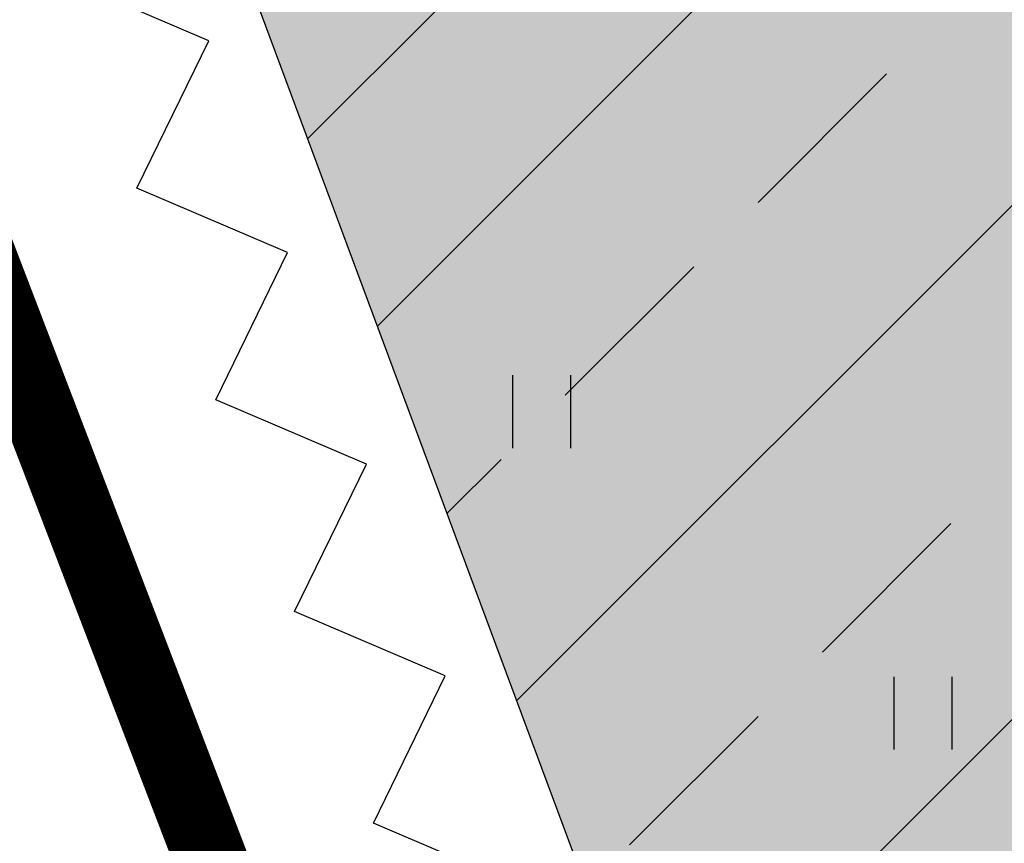
# Model space of a CAD drawing. Extents: x 545682 to 1091514, y 6585525 to 13171493.
# Drawn here: x 545729 to 545736, y 6585742 to 6585748 of the extents above; entities that cross this region are included whole.
import ezdxf

# ---------------------------------------------------------------- set-up
doc = ezdxf.new("R2010")
doc.units = 0
doc.header["$MEASUREMENT"] = 0
doc.linetypes.add('PIIRID', pattern=[7.5, 5, -1, 0.5, -1])
for name, color, linetype in [('EH-KEELUALA', 6, 'CONTINUOUS'), ('LOODUS', 7, 'CONTINUOUS'), ('MURU', 53, 'CONTINUOUS'), ('MÜRA', 7, 'CONTINUOUS'), ('PIIRID', 32, 'CONTINUOUS'), ('PLANEERITAVAALA-PIIR', 1, 'PIIRID')]:
    doc.layers.add(name, color=color, linetype=linetype)

msp = doc.modelspace()

# ---------------------------------------------------------------- hatches: boundary and pattern name
at = {"layer": 'EH-KEELUALA'}
h = msp.add_hatch(dxfattribs=at)
h.set_pattern_fill('ANSI33', color=256, scale=10, style=0)
h.paths.add_polyline_path([(545727.036, 6585757.6697, -0.095444), (545726.8744, 6585757.5714), (545736.6755, 6585731.2371), (545742.1882, 6585730.76), (545735.9084, 6585747.6329), (545768.4815, 6585730.7426), (545767.4986, 6585728.5692), (545771.9501, 6585728.1839), (545774.0717, 6585733.4761), (545771.451, 6585734.8351), (545769.289, 6585735.836)])
at = {"layer": 'MURU'}
h = msp.add_hatch(dxfattribs=at)
h.set_pattern_fill('DOTS', color=256, scale=5, style=0)
h.paths.add_polyline_path([(545740.5925, 6585740.1063), (545731.6792, 6585744.6615), (545736.4437, 6585731.86)])
h.paths.add_polyline_path([(545744.8085, 6585748.486), (545727.036, 6585757.6697, -0.095444), (545726.8744, 6585757.5714), (545731.6792, 6585744.6615), (545740.5925, 6585740.1063)])

# ---------------------------------------------------------------- linework, layer by layer
at = {"layer": 'LOODUS', "color": 3}
for p, q in [((545732.2768, 6585745.2107), (545732.2768, 6585744.7107)), ((545732.6768, 6585745.2107), (545732.6768, 6585744.7107)), ((545734.9002, 6585743.1357), (545734.9002, 6585742.6357)), ((545735.3002, 6585743.1357), (545735.3002, 6585742.6357))]:
    msp.add_line(p, q, dxfattribs=at)
at = {"layer": 'MÜRA'}
for points in [[(545730.7304, 6585746.0556), (545729.6948, 6585746.4992), (545730.1883, 6585747.512), (545729.1527, 6585747.9557), (545729.6463, 6585748.9684), (545728.6107, 6585749.4121), (545729.1042, 6585750.4249), (545728.0686, 6585750.8685), (545728.5622, 6585751.8813)], [(545732.8986, 6585740.2298), (545731.863, 6585740.6735), (545732.3566, 6585741.6863), (545731.321, 6585742.1299), (545731.8145, 6585743.1427), (545730.7789, 6585743.5864), (545731.2725, 6585744.5991), (545730.2369, 6585745.0428), (545730.7304, 6585746.0556)]]:
    msp.add_lwpolyline(points, dxfattribs=at)
at = {"layer": 'PIIRID', "color": 32}
msp.add_line((545753.11, 6585687.08), (545726.7, 6585758.04), dxfattribs=at)
at = {"layer": 'PLANEERITAVAALA-PIIR', "const_width": 0.5}
msp.add_lwpolyline([(545752.4201, 6585683.8821), (545723.9138, 6585758.2991), (545738.636, 6585785.3813), (545789.3023, 6585758.1151), (545759.3898, 6585694.078), (545752.4201, 6585683.8821)], dxfattribs=at)

doc.saveas('drawing.dxf')
